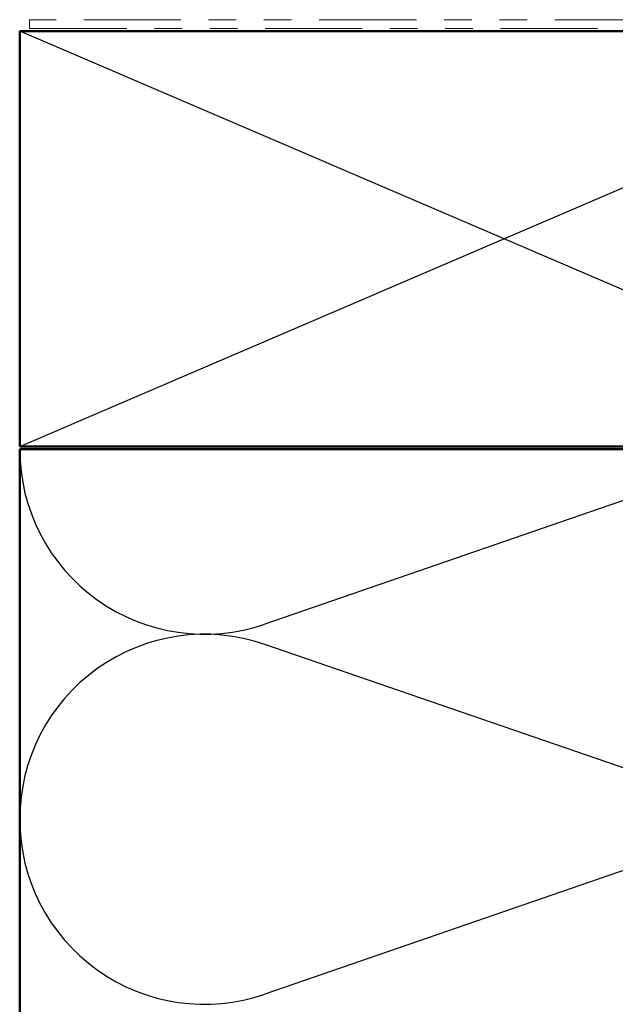
# Model space of a CAD drawing. Units: inches. Extents: x 0.6 to 33.4, y 0.6 to 21.4.
# Drawn here: x 3.4 to 5.5, y 11.3 to 14.8 of the extents above; entities that cross this region are included whole.
import ezdxf

# ---------------------------------------------------------------- set-up
doc = ezdxf.new("R2010")
doc.units = ezdxf.units.IN
doc.header["$LTSCALE"] = 2
doc.header["$MEASUREMENT"] = 0
doc.linetypes.add('DOUBLE_DASH_CHAIN', pattern=[1.2403, 0.6614, -0.0827, 0.1654, -0.0827, 0.1654, -0.0827])
doc.layers.add('Sketch Geometry (ANSI)', color=7, linetype='Continuous', lineweight=25)
doc.layers.add('Visible (ANSI)', color=7, linetype='Continuous', lineweight=50)

msp = doc.modelspace()

# ---------------------------------------------------------------- linework, layer by layer
at = {"layer": 'Sketch Geometry (ANSI)', "color": 36, "true_color": 0x804000}
for p, q in [((3.38621, 13.30284), (6.88621, 14.80284)), ((6.88621, 13.30284), (3.38621, 14.80284))]:
    msp.add_line(p, q, dxfattribs=at)
at = {"layer": 'Sketch Geometry (ANSI)', "color": 150, "true_color": 0x0080ff}
for p, q in [((5.99951, 13.25629), (4.27291, 12.66072)), ((5.99951, 11.99206), (4.27291, 12.58762)), ((5.99951, 11.91896), (4.27291, 11.32339))]:
    msp.add_line(p, q, dxfattribs=at)
for centre, start, end in [((4.05487, 13.29284), 180, 289.03122), ((4.05487, 11.95551), 70.96878, 180), ((4.05487, 11.95551), 180, 289.03122)]:
    msp.add_arc(centre, 0.66866, start, end, dxfattribs=at)
at = {"layer": 'Visible (ANSI)', "color": 30, "linetype": 'DOUBLE_DASH_CHAIN', "lineweight": 18, "ltscale": 0.265527, "true_color": 0xff8000}
for p, q in [((7.37421, 14.84484), (3.42221, 14.84484)), ((3.42221, 14.81284), (7.37421, 14.81284))]:
    msp.add_line(p, q, dxfattribs=at)
at = {"layer": 'Visible (ANSI)', "color": 30, "linetype": 'DOUBLE_DASH_CHAIN', "lineweight": 18, "ltscale": 0.004979, "true_color": 0xff8000}
msp.add_line((3.42221, 14.84484), (3.42221, 14.81284), dxfattribs=at)
at = {"layer": 'Visible (ANSI)', "color": 36, "true_color": 0x804000}
for p, q in [((3.38621, 13.30284), (3.38621, 14.80284)), ((3.38621, 14.80284), (6.88621, 14.80284)), ((6.88621, 13.30284), (3.38621, 13.30284)), ((3.38621, 3.93155), (3.38621, 13.29284)), ((3.38621, 13.29284), (6.88621, 13.29284))]:
    msp.add_line(p, q, dxfattribs=at)

doc.saveas('drawing.dxf')
